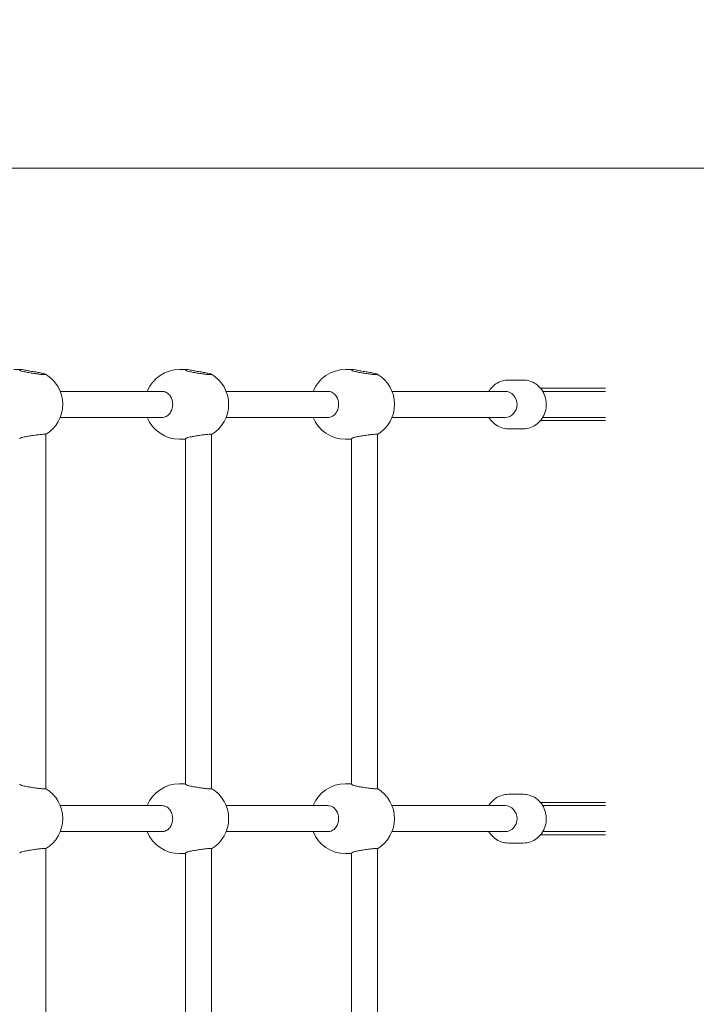
# Model space of a CAD drawing. Units: millimetres. Extents: x 6262 to 32084, y 10750 to 20305.
# Drawn here: x 11378 to 11795, y 13759 to 14365 of the extents above; entities that cross this region are included whole.
import ezdxf

# ---------------------------------------------------------------- set-up
doc = ezdxf.new("R2010")
doc.units = ezdxf.units.MM
doc.header["$LTSCALE"] = 100
doc.layers.add('Fall Zone', color=5, linetype='Continuous', lineweight=20, true_color=0x0000ff)
doc.layers.add('Visible (ISO)', color=7, linetype='Continuous', lineweight=18)

msp = doc.modelspace()

# ---------------------------------------------------------------- linework, layer by layer
at = {"layer": 'Fall Zone', "color": 7}
msp.add_line((6411.7, 14273.48), (17688.68, 14273.48), dxfattribs=at)
at = {"layer": 'Fall Zone'}
msp.add_arc((10985.5, 14270.52), 1670, 0, 90, dxfattribs=at)
at = {"layer": 'Visible (ISO)'}
for p, q in [((13074.05, 14273.48), (11001.21, 14273.48)), ((11374.48, 14149.52), (11378.83, 14149.52)), ((11476.63, 14149.52), (11480.98, 14149.52)), ((11583.12, 14149.52), (11578.77, 14149.52)), ((11688.27, 14143.02), (11679.05, 14143.02)), ((11403.14, 14136.02), (11465.76, 14136.02)), ((11505.29, 14136.02), (11567.91, 14136.02)), ((11607.43, 14136.02), (11677.05, 14136.02)), ((11698.83, 14138.02), (11701.1, 14138.02)), ((11700.25, 14136.02), (11701.1, 14136.02)), ((11728.83, 14138.02), (11701.1, 14138.02)), ((11728.83, 14136.02), (11701.1, 14136.02)), ((11728.83, 14138.02), (11738.95, 14138.02)), ((11728.83, 14136.02), (11738.95, 14136.02)), ((11403.14, 14120.02), (11465.76, 14120.02)), ((11505.29, 14120.02), (11567.91, 14120.02)), ((11607.43, 14120.02), (11677.05, 14120.02)), ((11701.1, 14118.02), (11698.83, 14118.02)), ((11701.1, 14120.02), (11700.25, 14120.02)), ((11701.1, 14120.02), (11728.83, 14120.02)), ((11701.1, 14118.02), (11728.83, 14118.02)), ((11738.95, 14120.02), (11728.83, 14120.02)), ((11738.95, 14118.02), (11728.83, 14118.02)), ((11688.27, 14113.02), (11679.05, 14113.02)), ((11394.16, 14109.58), (11394.16, 13891.46)), ((11476.63, 14106.52), (11480.31, 14106.52)), ((11480.31, 14106.76), (11480.31, 13894.28)), ((11496.31, 14109.58), (11496.31, 13891.46)), ((11582.45, 14106.52), (11578.77, 14106.52)), ((11582.45, 14106.76), (11582.45, 13894.28)), ((11598.45, 14109.58), (11598.45, 13891.46)), ((11476.63, 13894.52), (11480.31, 13894.52)), ((11582.45, 13894.52), (11578.77, 13894.52)), ((11688.27, 13888.02), (11679.05, 13888.02)), ((11403.14, 13881.02), (11465.76, 13881.02)), ((11505.29, 13881.02), (11567.91, 13881.02)), ((11607.43, 13881.02), (11677.05, 13881.02)), ((11698.83, 13883.02), (11701.1, 13883.02)), ((11700.25, 13881.02), (11701.1, 13881.02)), ((11728.83, 13883.02), (11701.1, 13883.02)), ((11728.83, 13881.02), (11701.1, 13881.02)), ((11728.83, 13883.02), (11738.95, 13883.02)), ((11728.83, 13881.02), (11738.95, 13881.02)), ((11403.14, 13865.02), (11465.76, 13865.02)), ((11505.29, 13865.02), (11567.91, 13865.02)), ((11607.43, 13865.02), (11677.05, 13865.02)), ((11701.1, 13863.02), (11698.83, 13863.02)), ((11701.1, 13865.02), (11700.25, 13865.02)), ((11701.1, 13865.02), (11728.83, 13865.02)), ((11701.1, 13863.02), (11728.83, 13863.02)), ((11738.95, 13865.02), (11728.83, 13865.02)), ((11738.95, 13863.02), (11728.83, 13863.02)), ((11688.27, 13858.02), (11679.05, 13858.02)), ((11394.16, 13854.58), (11394.16, 13636.46)), ((11476.63, 13851.52), (11480.31, 13851.52)), ((11480.31, 13851.76), (11480.31, 13639.28)), ((11496.31, 13854.58), (11496.31, 13636.46)), ((11582.45, 13851.52), (11578.77, 13851.52)), ((11582.45, 13851.76), (11582.45, 13639.28)), ((11598.45, 13854.58), (11598.45, 13636.46))]:
    msp.add_line(p, q, dxfattribs=at)
for centre, start, end in [((11383.18, 14128.02), 300.70369, 59.62627), ((11476.63, 14128.02), 90, 158.15524), ((11485.33, 14128.02), 300.70369, 59.62627), ((11578.77, 14128.02), 90, 158.15524), ((11587.48, 14128.02), 300.70369, 59.62627), ((11476.63, 14128.02), 201.84476, 270), ((11578.77, 14128.02), 201.84476, 270), ((11476.63, 13873.02), 90, 158.15524), ((11578.77, 13873.02), 90, 158.15524), ((11383.18, 13873.02), 300.70369, 59.29631), ((11485.33, 13873.02), 300.70369, 59.29631), ((11587.48, 13873.02), 300.70369, 59.29631), ((11476.63, 13873.02), 201.84476, 270), ((11578.77, 13873.02), 201.84476, 270)]:
    msp.add_arc(centre, 21.5, start, end, dxfattribs=at)
for centre in [(11677.05, 14128.02), (11677.05, 13873.02)]:
    msp.add_ellipse(centre, major_axis=(0, 8), ratio=0.916265, start_param=3.141593, end_param=6.283185, dxfattribs=at)
for points, knots in [([(11380.26, 14148.24), (11379.58, 14148.39), (11379.05, 14148.58), (11378.35, 14148.96), (11378.14, 14149.16), (11378.18, 14149.44), (11378.43, 14149.52), (11379.24, 14149.52), (11379.86, 14149.44), (11381.4, 14149.16), (11382.32, 14148.96), (11384.12, 14148.58), (11385.11, 14148.39), (11386.11, 14148.24)], [2.759221, 2.759221, 2.759221, 2.759221, 3.045721, 3.045721, 3.350158, 3.350158, 3.654594, 3.654594, 3.959031, 3.959031, 4.263468, 4.263468, 4.549968, 4.549968, 4.549968, 4.549968]), ([(11386.11, 14148.24), (11386.18, 14148.23), (11386.25, 14148.22), (11387.38, 14148.05), (11388.45, 14147.88), (11389.37, 14147.71), (11390.29, 14147.54), (11391.19, 14147.37), (11392.67, 14147.03), (11393.25, 14146.87), (11393.98, 14146.63), (11394.18, 14146.52), (11394.14, 14146.38), (11393.89, 14146.34), (11393.09, 14146.34), (11392.48, 14146.38), (11390.95, 14146.52), (11390.03, 14146.63), (11388.16, 14146.87), (11387.08, 14147.03), (11384.94, 14147.37), (11383.88, 14147.54), (11382.04, 14147.88), (11381.13, 14148.05), (11380.35, 14148.22), (11380.3, 14148.23), (11380.26, 14148.24)], [4.529872, 4.529872, 4.529872, 4.529872, 4.548976, 4.548976, 4.854421, 4.854421, 4.854421, 5.160291, 5.160291, 5.466161, 5.466161, 5.767329, 5.767329, 6.068496, 6.068496, 6.369663, 6.369663, 6.67083, 6.67083, 6.976701, 6.976701, 7.282571, 7.282571, 7.588016, 7.588016, 7.60712, 7.60712, 7.60712, 7.60712]), ([(11482.4, 14148.24), (11481.73, 14148.39), (11481.2, 14148.58), (11480.5, 14148.96), (11480.29, 14149.16), (11480.33, 14149.44), (11480.57, 14149.52), (11481.38, 14149.52), (11482, 14149.44), (11483.54, 14149.16), (11484.46, 14148.96), (11486.26, 14148.58), (11487.26, 14148.39), (11488.26, 14148.24)], [2.759221, 2.759221, 2.759221, 2.759221, 3.045721, 3.045721, 3.350158, 3.350158, 3.654594, 3.654594, 3.959031, 3.959031, 4.263468, 4.263468, 4.549968, 4.549968, 4.549968, 4.549968]), ([(11488.26, 14148.24), (11488.32, 14148.23), (11488.39, 14148.22), (11489.53, 14148.05), (11490.59, 14147.88), (11491.51, 14147.71), (11492.43, 14147.54), (11493.34, 14147.37), (11494.82, 14147.03), (11495.4, 14146.87), (11496.13, 14146.63), (11496.33, 14146.52), (11496.28, 14146.38), (11496.04, 14146.34), (11495.24, 14146.34), (11494.62, 14146.38), (11493.09, 14146.52), (11492.17, 14146.63), (11490.3, 14146.87), (11489.23, 14147.03), (11487.09, 14147.37), (11486.02, 14147.54), (11484.18, 14147.88), (11483.28, 14148.05), (11482.49, 14148.22), (11482.45, 14148.23), (11482.4, 14148.24)], [4.529872, 4.529872, 4.529872, 4.529872, 4.548976, 4.548976, 4.854421, 4.854421, 4.854421, 5.160291, 5.160291, 5.466161, 5.466161, 5.767329, 5.767329, 6.068496, 6.068496, 6.369663, 6.369663, 6.67083, 6.67083, 6.976701, 6.976701, 7.282571, 7.282571, 7.588016, 7.588016, 7.60712, 7.60712, 7.60712, 7.60712]), ([(11584.55, 14148.24), (11583.87, 14148.39), (11583.35, 14148.58), (11582.64, 14148.96), (11582.44, 14149.16), (11582.47, 14149.44), (11582.72, 14149.52), (11583.53, 14149.52), (11584.15, 14149.44), (11585.69, 14149.16), (11586.61, 14148.96), (11588.41, 14148.58), (11589.4, 14148.39), (11590.4, 14148.24)], [2.759221, 2.759221, 2.759221, 2.759221, 3.045721, 3.045721, 3.350158, 3.350158, 3.654594, 3.654594, 3.959031, 3.959031, 4.263468, 4.263468, 4.549968, 4.549968, 4.549968, 4.549968]), ([(11590.4, 14148.24), (11590.47, 14148.23), (11590.54, 14148.22), (11591.67, 14148.05), (11592.74, 14147.88), (11593.66, 14147.71), (11594.58, 14147.54), (11595.48, 14147.37), (11596.97, 14147.03), (11597.54, 14146.87), (11598.27, 14146.63), (11598.47, 14146.52), (11598.43, 14146.38), (11598.19, 14146.34), (11597.38, 14146.34), (11596.77, 14146.38), (11595.24, 14146.52), (11594.32, 14146.63), (11592.45, 14146.87), (11591.37, 14147.03), (11589.23, 14147.37), (11588.17, 14147.54), (11586.33, 14147.88), (11585.43, 14148.05), (11584.64, 14148.22), (11584.59, 14148.23), (11584.55, 14148.24)], [-0.324549, -0.324549, -0.324549, -0.324549, -0.305445, -0.305445, 0, 0, 0, 0.30587, 0.30587, 0.611741, 0.611741, 0.912908, 0.912908, 1.214075, 1.214075, 1.515242, 1.515242, 1.816409, 1.816409, 2.12228, 2.12228, 2.42815, 2.42815, 2.733595, 2.733595, 2.752699, 2.752699, 2.752699, 2.752699]), ([(11667.07, 14136.02), (11667.33, 14136.46), (11667.61, 14136.89), (11668.86, 14138.56), (11670, 14139.68), (11672.55, 14141.45), (11673.96, 14142.11), (11676.61, 14142.85), (11677.83, 14143.02), (11679.05, 14143.02)], [6.4233093, 6.4233093, 6.4233093, 6.4233093, 6.5284185, 6.5284185, 6.8529041, 6.8529041, 7.1674506, 7.1674506, 7.4183984, 7.4183984, 7.4183984, 7.4183984]), ([(11688.27, 14113.02), (11689.75, 14113.02), (11691.23, 14113.27), (11694.05, 14114.23), (11695.38, 14114.95), (11697.78, 14116.8), (11698.85, 14117.93), (11700.61, 14120.49), (11701.3, 14121.94), (11702.22, 14125), (11702.45, 14126.62), (11702.41, 14129.86), (11702.13, 14131.48), (11701.11, 14134.55), (11700.36, 14136), (11698.46, 14138.56), (11697.32, 14139.68), (11694.77, 14141.45), (11693.36, 14142.11), (11690.71, 14142.85), (11689.49, 14143.02), (11688.27, 14143.02)], [2.00638, 2.00638, 2.00638, 2.00638, 2.310391, 2.310391, 2.617847, 2.617847, 2.933828, 2.933828, 3.259342, 3.259342, 3.591634, 3.591634, 3.926161, 3.926161, 4.257992, 4.257992, 4.582478, 4.582478, 4.897025, 4.897025, 5.147972, 5.147972, 5.147972, 5.147972]), ([(11465.76, 14136.02), (11466.61, 14136.02), (11467.53, 14135.82), (11468.42, 14135.38), (11468.47, 14135.36), (11468.53, 14135.33)], [2.4281499, 2.4281499, 2.4281499, 2.4281499, 2.7335953, 2.7335953, 2.7526988, 2.7526988, 2.7526988, 2.7526988]), ([(11468.53, 14135.33), (11469.31, 14134.92), (11469.99, 14134.34), (11471.09, 14132.97), (11471.57, 14132.08), (11472.21, 14130.11), (11472.37, 14129.04), (11472.37, 14127.01), (11472.21, 14125.93), (11471.57, 14123.96), (11471.09, 14123.07), (11469.99, 14121.7), (11469.31, 14121.12), (11468.53, 14120.71)], [2.759221, 2.759221, 2.759221, 2.759221, 3.045721, 3.045721, 3.350158, 3.350158, 3.654594, 3.654594, 3.959031, 3.959031, 4.263468, 4.263468, 4.549968, 4.549968, 4.549968, 4.549968]), ([(11567.91, 14136.02), (11568.76, 14136.02), (11569.67, 14135.82), (11570.57, 14135.38), (11570.62, 14135.36), (11570.67, 14135.33)], [7.2825708, 7.2825708, 7.2825708, 7.2825708, 7.5880163, 7.5880163, 7.6071198, 7.6071198, 7.6071198, 7.6071198]), ([(11570.67, 14135.33), (11571.45, 14134.92), (11572.13, 14134.34), (11573.24, 14132.97), (11573.72, 14132.08), (11574.36, 14130.11), (11574.51, 14129.04), (11574.51, 14127.01), (11574.36, 14125.93), (11573.72, 14123.96), (11573.24, 14123.07), (11572.13, 14121.7), (11571.45, 14121.12), (11570.67, 14120.71)], [2.759221, 2.759221, 2.759221, 2.759221, 3.045721, 3.045721, 3.350158, 3.350158, 3.654594, 3.654594, 3.959031, 3.959031, 4.263468, 4.263468, 4.549968, 4.549968, 4.549968, 4.549968]), ([(11468.53, 14120.71), (11468.47, 14120.68), (11468.42, 14120.66), (11467.53, 14120.22), (11466.61, 14120.02), (11465.76, 14120.02)], [-0.3245489, -0.3245489, -0.3245489, -0.3245489, -0.3054454, -0.3054454, 0, 0, 0, 0]), ([(11570.67, 14120.71), (11570.62, 14120.68), (11570.57, 14120.66), (11569.67, 14120.22), (11568.76, 14120.02), (11567.91, 14120.02)], [4.529872, 4.529872, 4.529872, 4.529872, 4.5489755, 4.5489755, 4.854421, 4.854421, 4.854421, 4.854421]), ([(11679.05, 14113.02), (11677.57, 14113.02), (11676.09, 14113.27), (11673.27, 14114.23), (11671.94, 14114.95), (11669.54, 14116.8), (11668.47, 14117.93), (11667.42, 14119.46), (11667.24, 14119.74), (11667.07, 14120.02)], [4.2768057, 4.2768057, 4.2768057, 4.2768057, 4.5808175, 4.5808175, 4.8882735, 4.8882735, 5.2042537, 5.2042537, 5.2718948, 5.2718948, 5.2718948, 5.2718948]), ([(11378.16, 14106.76), (11378.16, 14106.9), (11378.37, 14107.09), (11379.05, 14107.46), (11379.58, 14107.65), (11380.26, 14107.8)], [1.5360554, 1.5360554, 1.5360554, 1.5360554, 1.8270716, 1.8270716, 2.1135717, 2.1135717, 2.1135717, 2.1135717]), ([(11380.26, 14107.8), (11380.3, 14107.81), (11380.35, 14107.82), (11381.13, 14107.99), (11382.04, 14108.17), (11383.88, 14108.5), (11384.94, 14108.68), (11387.08, 14109.01), (11388.16, 14109.17), (11390.03, 14109.41), (11390.95, 14109.52), (11392.48, 14109.66), (11393.09, 14109.7), (11393.89, 14109.7), (11394.14, 14109.66), (11394.16, 14109.59), (11394.16, 14109.58), (11394.16, 14109.58)], [2.101722, 2.101722, 2.101722, 2.101722, 2.120826, 2.120826, 2.426271, 2.426271, 2.732141, 2.732141, 3.038012, 3.038012, 3.339179, 3.339179, 3.640346, 3.640346, 3.941513, 3.941513, 3.956746, 3.956746, 3.956746, 3.956746]), ([(11480.31, 14106.76), (11480.31, 14106.9), (11480.51, 14107.09), (11481.2, 14107.46), (11481.73, 14107.65), (11482.4, 14107.8)], [1.5360554, 1.5360554, 1.5360554, 1.5360554, 1.8270716, 1.8270716, 2.1135717, 2.1135717, 2.1135717, 2.1135717]), ([(11482.4, 14107.8), (11482.45, 14107.81), (11482.49, 14107.82), (11483.28, 14107.99), (11484.18, 14108.17), (11486.02, 14108.5), (11487.09, 14108.68), (11489.23, 14109.01), (11490.3, 14109.17), (11492.17, 14109.41), (11493.09, 14109.52), (11494.62, 14109.66), (11495.24, 14109.7), (11496.04, 14109.7), (11496.28, 14109.66), (11496.31, 14109.59), (11496.31, 14109.58), (11496.31, 14109.58)], [2.101722, 2.101722, 2.101722, 2.101722, 2.120826, 2.120826, 2.426271, 2.426271, 2.732141, 2.732141, 3.038012, 3.038012, 3.339179, 3.339179, 3.640346, 3.640346, 3.941513, 3.941513, 3.956746, 3.956746, 3.956746, 3.956746]), ([(11582.45, 14106.76), (11582.45, 14106.9), (11582.66, 14107.09), (11583.35, 14107.46), (11583.87, 14107.65), (11584.55, 14107.8)], [1.5360554, 1.5360554, 1.5360554, 1.5360554, 1.8270716, 1.8270716, 2.1135717, 2.1135717, 2.1135717, 2.1135717]), ([(11584.55, 14107.8), (11584.59, 14107.81), (11584.64, 14107.82), (11585.43, 14107.99), (11586.33, 14108.17), (11588.17, 14108.5), (11589.23, 14108.68), (11591.37, 14109.01), (11592.45, 14109.17), (11594.32, 14109.41), (11595.24, 14109.52), (11596.77, 14109.66), (11597.38, 14109.7), (11598.19, 14109.7), (11598.43, 14109.66), (11598.45, 14109.59), (11598.45, 14109.58), (11598.45, 14109.58)], [-2.752699, -2.752699, -2.752699, -2.752699, -2.733595, -2.733595, -2.42815, -2.42815, -2.12228, -2.12228, -1.816409, -1.816409, -1.515242, -1.515242, -1.214075, -1.214075, -0.912908, -0.912908, -0.897675, -0.897675, -0.897675, -0.897675]), ([(11380.26, 13893.24), (11379.58, 13893.39), (11379.05, 13893.58), (11378.37, 13893.95), (11378.16, 13894.14), (11378.16, 13894.28)], [2.7592208, 2.7592208, 2.7592208, 2.7592208, 3.045721, 3.045721, 3.3367372, 3.3367372, 3.3367372, 3.3367372]), ([(11394.16, 13891.46), (11394.16, 13891.46), (11394.16, 13891.45), (11394.14, 13891.38), (11393.89, 13891.34), (11393.09, 13891.34), (11392.48, 13891.38), (11390.95, 13891.52), (11390.03, 13891.63), (11388.16, 13891.87), (11387.08, 13892.03), (11384.94, 13892.37), (11383.88, 13892.54), (11382.04, 13892.88), (11381.13, 13893.05), (11380.35, 13893.22), (11380.3, 13893.23), (11380.26, 13893.24)], [5.752096, 5.752096, 5.752096, 5.752096, 5.767329, 5.767329, 6.068496, 6.068496, 6.369663, 6.369663, 6.67083, 6.67083, 6.976701, 6.976701, 7.282571, 7.282571, 7.588016, 7.588016, 7.60712, 7.60712, 7.60712, 7.60712]), ([(11482.4, 13893.24), (11481.73, 13893.39), (11481.2, 13893.58), (11480.51, 13893.95), (11480.31, 13894.14), (11480.31, 13894.28)], [2.7592208, 2.7592208, 2.7592208, 2.7592208, 3.045721, 3.045721, 3.3367372, 3.3367372, 3.3367372, 3.3367372]), ([(11496.31, 13891.46), (11496.31, 13891.46), (11496.31, 13891.45), (11496.28, 13891.38), (11496.04, 13891.34), (11495.24, 13891.34), (11494.62, 13891.38), (11493.09, 13891.52), (11492.17, 13891.63), (11490.3, 13891.87), (11489.23, 13892.03), (11487.09, 13892.37), (11486.02, 13892.54), (11484.18, 13892.88), (11483.28, 13893.05), (11482.49, 13893.22), (11482.45, 13893.23), (11482.4, 13893.24)], [5.752096, 5.752096, 5.752096, 5.752096, 5.767329, 5.767329, 6.068496, 6.068496, 6.369663, 6.369663, 6.67083, 6.67083, 6.976701, 6.976701, 7.282571, 7.282571, 7.588016, 7.588016, 7.60712, 7.60712, 7.60712, 7.60712]), ([(11584.55, 13893.24), (11583.87, 13893.39), (11583.35, 13893.58), (11582.66, 13893.95), (11582.45, 13894.14), (11582.45, 13894.28)], [2.7592208, 2.7592208, 2.7592208, 2.7592208, 3.045721, 3.045721, 3.3367372, 3.3367372, 3.3367372, 3.3367372]), ([(11598.45, 13891.46), (11598.45, 13891.46), (11598.45, 13891.45), (11598.43, 13891.38), (11598.19, 13891.34), (11597.38, 13891.34), (11596.77, 13891.38), (11595.24, 13891.52), (11594.32, 13891.63), (11592.45, 13891.87), (11591.37, 13892.03), (11589.23, 13892.37), (11588.17, 13892.54), (11586.33, 13892.88), (11585.43, 13893.05), (11584.64, 13893.22), (11584.59, 13893.23), (11584.55, 13893.24)], [0.897675, 0.897675, 0.897675, 0.897675, 0.912908, 0.912908, 1.214075, 1.214075, 1.515242, 1.515242, 1.816409, 1.816409, 2.12228, 2.12228, 2.42815, 2.42815, 2.733595, 2.733595, 2.752699, 2.752699, 2.752699, 2.752699]), ([(11667.07, 13881.02), (11667.33, 13881.46), (11667.61, 13881.89), (11668.86, 13883.56), (11670, 13884.68), (11672.55, 13886.45), (11673.96, 13887.11), (11676.61, 13887.85), (11677.83, 13888.02), (11679.05, 13888.02)], [6.1311124, 6.1311124, 6.1311124, 6.1311124, 6.2362215, 6.2362215, 6.5607071, 6.5607071, 6.8752537, 6.8752537, 7.1262015, 7.1262015, 7.1262015, 7.1262015]), ([(11688.27, 13858.02), (11689.75, 13858.02), (11691.23, 13858.27), (11694.05, 13859.23), (11695.38, 13859.95), (11697.78, 13861.8), (11698.85, 13862.93), (11700.61, 13865.49), (11701.3, 13866.94), (11702.22, 13870), (11702.45, 13871.62), (11702.41, 13874.86), (11702.13, 13876.48), (11701.11, 13879.55), (11700.36, 13881), (11698.46, 13883.56), (11697.32, 13884.68), (11694.77, 13886.45), (11693.36, 13887.11), (11690.71, 13887.85), (11689.49, 13888.02), (11688.27, 13888.02)], [2.298577, 2.298577, 2.298577, 2.298577, 2.602588, 2.602588, 2.910044, 2.910044, 3.226025, 3.226025, 3.551539, 3.551539, 3.883831, 3.883831, 4.218358, 4.218358, 4.550189, 4.550189, 4.874675, 4.874675, 5.189221, 5.189221, 5.440169, 5.440169, 5.440169, 5.440169]), ([(11465.76, 13881.02), (11466.61, 13881.02), (11467.53, 13880.82), (11468.42, 13880.38), (11468.47, 13880.36), (11468.53, 13880.33)], [2.4281499, 2.4281499, 2.4281499, 2.4281499, 2.7335953, 2.7335953, 2.7526988, 2.7526988, 2.7526988, 2.7526988]), ([(11468.53, 13880.33), (11469.31, 13879.92), (11469.99, 13879.34), (11471.09, 13877.97), (11471.57, 13877.08), (11472.21, 13875.11), (11472.37, 13874.04), (11472.37, 13872.01), (11472.21, 13870.93), (11471.57, 13868.96), (11471.09, 13868.07), (11469.99, 13866.7), (11469.31, 13866.12), (11468.53, 13865.71)], [2.759221, 2.759221, 2.759221, 2.759221, 3.045721, 3.045721, 3.350158, 3.350158, 3.654594, 3.654594, 3.959031, 3.959031, 4.263468, 4.263468, 4.549968, 4.549968, 4.549968, 4.549968]), ([(11567.91, 13881.02), (11568.76, 13881.02), (11569.67, 13880.82), (11570.57, 13880.38), (11570.62, 13880.36), (11570.67, 13880.33)], [7.2825708, 7.2825708, 7.2825708, 7.2825708, 7.5880163, 7.5880163, 7.6071198, 7.6071198, 7.6071198, 7.6071198]), ([(11570.67, 13880.33), (11571.45, 13879.92), (11572.13, 13879.34), (11573.24, 13877.97), (11573.72, 13877.08), (11574.36, 13875.11), (11574.51, 13874.04), (11574.51, 13872.01), (11574.36, 13870.93), (11573.72, 13868.96), (11573.24, 13868.07), (11572.13, 13866.7), (11571.45, 13866.12), (11570.67, 13865.71)], [2.759221, 2.759221, 2.759221, 2.759221, 3.045721, 3.045721, 3.350158, 3.350158, 3.654594, 3.654594, 3.959031, 3.959031, 4.263468, 4.263468, 4.549968, 4.549968, 4.549968, 4.549968]), ([(11468.53, 13865.71), (11468.47, 13865.68), (11468.42, 13865.66), (11467.53, 13865.22), (11466.61, 13865.02), (11465.76, 13865.02)], [-0.3245489, -0.3245489, -0.3245489, -0.3245489, -0.3054454, -0.3054454, 0, 0, 0, 0]), ([(11570.67, 13865.71), (11570.62, 13865.68), (11570.57, 13865.66), (11569.67, 13865.22), (11568.76, 13865.02), (11567.91, 13865.02)], [4.529872, 4.529872, 4.529872, 4.529872, 4.5489755, 4.5489755, 4.854421, 4.854421, 4.854421, 4.854421]), ([(11679.05, 13858.02), (11677.57, 13858.02), (11676.09, 13858.27), (11673.27, 13859.23), (11671.94, 13859.95), (11669.54, 13861.8), (11668.47, 13862.93), (11667.42, 13864.46), (11667.24, 13864.74), (11667.07, 13865.02)], [3.9846088, 3.9846088, 3.9846088, 3.9846088, 4.2886206, 4.2886206, 4.5960766, 4.5960766, 4.9120568, 4.9120568, 4.9796979, 4.9796979, 4.9796979, 4.9796979]), ([(11378.16, 13851.76), (11378.16, 13851.9), (11378.37, 13852.09), (11379.05, 13852.46), (11379.58, 13852.65), (11380.26, 13852.8)], [1.5360554, 1.5360554, 1.5360554, 1.5360554, 1.8270716, 1.8270716, 2.1135717, 2.1135717, 2.1135717, 2.1135717]), ([(11380.26, 13852.8), (11380.3, 13852.81), (11380.35, 13852.82), (11381.13, 13852.99), (11382.04, 13853.17), (11383.88, 13853.5), (11384.94, 13853.68), (11387.08, 13854.01), (11388.16, 13854.17), (11390.03, 13854.41), (11390.95, 13854.52), (11392.48, 13854.66), (11393.09, 13854.7), (11393.89, 13854.7), (11394.14, 13854.66), (11394.16, 13854.59), (11394.16, 13854.58), (11394.16, 13854.58)], [2.101722, 2.101722, 2.101722, 2.101722, 2.120826, 2.120826, 2.426271, 2.426271, 2.732141, 2.732141, 3.038012, 3.038012, 3.339179, 3.339179, 3.640346, 3.640346, 3.941513, 3.941513, 3.956746, 3.956746, 3.956746, 3.956746]), ([(11480.31, 13851.76), (11480.31, 13851.9), (11480.51, 13852.09), (11481.2, 13852.46), (11481.73, 13852.65), (11482.4, 13852.8)], [1.5360554, 1.5360554, 1.5360554, 1.5360554, 1.8270716, 1.8270716, 2.1135717, 2.1135717, 2.1135717, 2.1135717]), ([(11482.4, 13852.8), (11482.45, 13852.81), (11482.49, 13852.82), (11483.28, 13852.99), (11484.18, 13853.17), (11486.02, 13853.5), (11487.09, 13853.68), (11489.23, 13854.01), (11490.3, 13854.17), (11492.17, 13854.41), (11493.09, 13854.52), (11494.62, 13854.66), (11495.24, 13854.7), (11496.04, 13854.7), (11496.28, 13854.66), (11496.31, 13854.59), (11496.31, 13854.58), (11496.31, 13854.58)], [2.101722, 2.101722, 2.101722, 2.101722, 2.120826, 2.120826, 2.426271, 2.426271, 2.732141, 2.732141, 3.038012, 3.038012, 3.339179, 3.339179, 3.640346, 3.640346, 3.941513, 3.941513, 3.956746, 3.956746, 3.956746, 3.956746]), ([(11582.45, 13851.76), (11582.45, 13851.9), (11582.66, 13852.09), (11583.35, 13852.46), (11583.87, 13852.65), (11584.55, 13852.8)], [1.5360554, 1.5360554, 1.5360554, 1.5360554, 1.8270716, 1.8270716, 2.1135717, 2.1135717, 2.1135717, 2.1135717]), ([(11584.55, 13852.8), (11584.59, 13852.81), (11584.64, 13852.82), (11585.43, 13852.99), (11586.33, 13853.17), (11588.17, 13853.5), (11589.23, 13853.68), (11591.37, 13854.01), (11592.45, 13854.17), (11594.32, 13854.41), (11595.24, 13854.52), (11596.77, 13854.66), (11597.38, 13854.7), (11598.19, 13854.7), (11598.43, 13854.66), (11598.45, 13854.59), (11598.45, 13854.58), (11598.45, 13854.58)], [-2.752699, -2.752699, -2.752699, -2.752699, -2.733595, -2.733595, -2.42815, -2.42815, -2.12228, -2.12228, -1.816409, -1.816409, -1.515242, -1.515242, -1.214075, -1.214075, -0.912908, -0.912908, -0.897675, -0.897675, -0.897675, -0.897675])]:
    msp.add_open_spline(points, degree=3, knots=knots, dxfattribs=at)

doc.saveas('drawing.dxf')
